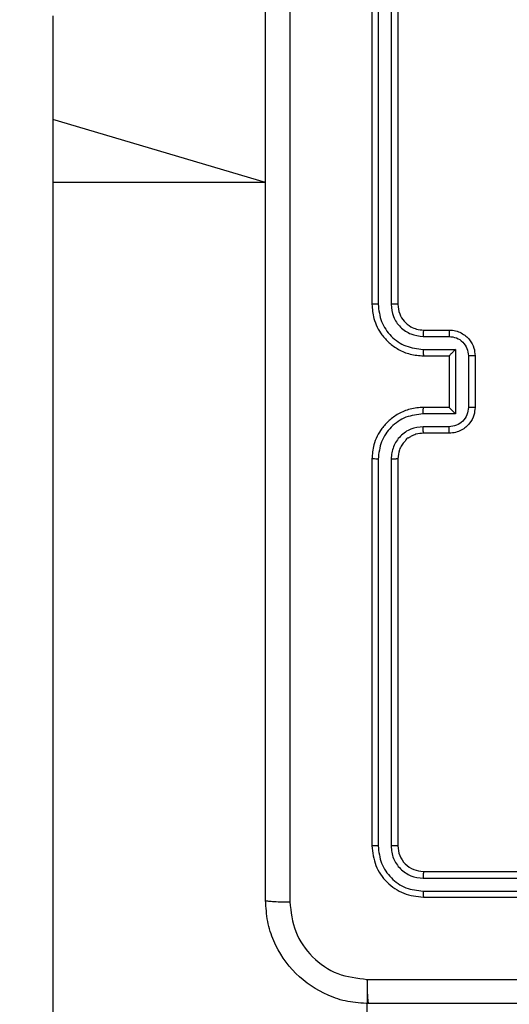
# Model space of a CAD drawing. Units: millimetres. Extents: x 4.6 to 17.7, y 7.9 to 24.3.
# Drawn here: x 8.4 to 8.4, y 15.2 to 15.3 of the extents above; entities that cross this region are included whole.
import ezdxf

# ---------------------------------------------------------------- set-up
doc = ezdxf.new("R2010")
doc.units = ezdxf.units.MM
doc.layers.add('SLD-0', color=179, linetype='Continuous')
doc.styles.add('SLDTEXTSTYLE2', font='TXT', dxfattribs={"width": 0.75})
doc.dimstyles.new('SLDDIMSTYLE1', dxfattribs={"dimtxt": 0.264583, "dimasz": 0.2, "dimexe": 0, "dimexo": 0.0625, "dimgap": 0.066146, "dimtad": 0, "dimdec": 0, "dimlfac": 75, "dimrnd": 1e-09, "dimzin": 12, "dimdsep": 46, "dimtxsty": 'SLDTEXTSTYLE2', "dimsah": 1, "dimcen": 0.09, "dimadec": 0, "dimazin": 3, "dimtfac": 1, "dimtdec": 0, "dimtofl": 0, "dimtmove": 0, "dimatfit": 3, "dimfxl": 0, "dimfrac": 2, "dimtolj": 1, "dimtzin": 12, "dimarcsym": 0})

# ---------------------------------------------------------------- blocks, each defined once
blk = doc.blocks.new('_D_2')
at = {"layer": 'SLD-0', "color": 7}
for p, q in [((4.56673, 15.04078), (4.56673, 24.14278)), ((4.56673, 24.14278), (9.95358, 24.14278)), ((15.24396, 24.14278), (10.54007, 24.14278)), ((15.24396, 18.35144), (15.24396, 24.14278))]:
    blk.add_line(p, q, dxfattribs=at)
for points in [[(4.56673, 24.14278), (4.76673, 24.09278), (4.76673, 24.19278)], [(15.24396, 24.14278), (15.04396, 24.19278), (15.04396, 24.09278)]]:
    blk.add_solid(points, dxfattribs=at)
at = {"layer": 'SLD-0', "color": 7, "insert": (9.95358, 24.27365), "char_height": 0.264583, "attachment_point": 1, "style": 'SLDTEXTSTYLE2'}
blk.add_mtext('801', dxfattribs=at)
blk = doc.blocks.new('_D_3')
at = {"layer": 'SLD-0', "color": 7}
for p, q in [((6.56673, 15.04078), (6.56673, 22.90183)), ((6.56673, 22.90183), (9.49683, 22.90183)), ((12.57729, 22.90183), (10.08332, 22.90183)), ((12.57729, 17.40454), (12.57729, 22.90183))]:
    blk.add_line(p, q, dxfattribs=at)
for points in [[(6.56673, 22.90183), (6.76673, 22.85183), (6.76673, 22.95183)], [(12.57729, 22.90183), (12.37729, 22.95183), (12.37729, 22.85183)]]:
    blk.add_solid(points, dxfattribs=at)
at = {"layer": 'SLD-0', "color": 7, "insert": (9.49683, 23.0327), "char_height": 0.264583, "attachment_point": 1, "style": 'SLDTEXTSTYLE2'}
blk.add_mtext('451', dxfattribs=at)

msp = doc.modelspace()

# ---------------------------------------------------------------- linework, layer by layer
at = {"color": 7, "linetype": 'Continuous', "lineweight": 25}
for p, q in [((8.39549, 15.35511), (8.39549, 15.31511)), ((8.39612, 15.35514), (8.39612, 15.31511)), ((8.39746, 15.35514), (8.39746, 15.31511)), ((8.39816, 15.35511), (8.39816, 15.31511)), ((8.36249, 15.34495), (8.36249, 15.33421)), ((8.36249, 15.33421), (8.36249, 15.32769)), ((8.36249, 15.32769), (8.36249, 14.27261)), ((8.40079, 15.31178), (8.40346, 15.31178)), ((8.40082, 15.31244), (8.40349, 15.31244)), ((8.40079, 15.31044), (8.40413, 15.31044)), ((8.40082, 15.30978), (8.40349, 15.30978)), ((8.40349, 15.30978), (8.40349, 15.30978)), ((8.40349, 15.30978), (8.40349, 15.30444)), ((8.40413, 15.31044), (8.40413, 15.30377)), ((8.40546, 15.30978), (8.40546, 15.30444)), ((8.40616, 15.30978), (8.40616, 15.30444)), ((8.40413, 15.30377), (8.40079, 15.30377)), ((8.40349, 15.30444), (8.40082, 15.30444)), ((8.40349, 15.30444), (8.40349, 15.30444)), ((8.40346, 15.30244), (8.40079, 15.30244)), ((8.40349, 15.30178), (8.40082, 15.30178)), ((8.39549, 15.29911), (8.39549, 15.25911)), ((8.39612, 15.2991), (8.39612, 15.25908)), ((8.39746, 15.2991), (8.39746, 15.25908)), ((8.39816, 15.29911), (8.39816, 15.25911)), ((8.40082, 15.25644), (8.44082, 15.25644)), ((8.40079, 15.25574), (8.44082, 15.25574)), ((8.40079, 15.25441), (8.44082, 15.25441)), ((8.40082, 15.25378), (8.44082, 15.25378)), ((8.39501, 15.24528), (8.38782, 14.38482))]:
    msp.add_line(p, q, dxfattribs=at)
at = {"color": 8, "linetype": 'Continuous', "lineweight": 25}
for q in [(8.36249, 15.33421), (8.36249, 15.32769)]:
    msp.add_line((8.38449, 15.32769), q, dxfattribs=at)
at = {"color": 7, "linetype": 'Continuous', "lineweight": 25}
for points, knots in [([(8.38449, 15.25344), (8.38449, 15.26536), (8.38449, 15.2892), (8.38449, 15.32501), (8.38449, 15.34886), (8.38449, 15.36078)], [0, 0, 0, 0, 0.333296, 0.666701, 1, 1, 1, 1]), ([(8.38699, 15.36092), (8.38699, 15.34897), (8.38699, 15.32506), (8.38699, 15.28916), (8.38699, 15.26525), (8.38699, 15.2533)], [0, 0, 0, 0, 0.333337, 0.666664, 1, 1, 1, 1]), ([(8.39549, 15.31511), (8.39553, 15.31461), (8.39562, 15.31349), (8.39632, 15.31212), (8.39726, 15.31108), (8.39824, 15.31039), (8.39946, 15.30988), (8.40036, 15.30981), (8.40082, 15.30978)], [0, 0, 0, 0, 0.177608, 0.403001, 0.534214, 0.677455, 0.832724, 1, 1, 1, 1]), ([(8.39612, 15.31511), (8.39604, 15.31511), (8.39587, 15.31511), (8.39566, 15.31511), (8.39552, 15.31511), (8.3955, 15.31511), (8.39549, 15.31511)], [0, 0, 0, 0, 0.250165, 0.50006, 0.749933, 1, 1, 1, 1]), ([(8.39612, 15.31511), (8.3962, 15.3145), (8.39635, 15.31328), (8.39741, 15.31173), (8.39896, 15.31066), (8.40018, 15.31052), (8.40079, 15.31044)], [0, 0, 0, 0, 0.24991, 0.499852, 0.74954, 1, 1, 1, 1]), ([(8.39746, 15.31511), (8.39751, 15.31468), (8.39761, 15.3138), (8.39838, 15.3127), (8.39949, 15.31194), (8.40036, 15.31183), (8.40079, 15.31178)], [0, 0, 0, 0, 0.250435, 0.500127, 0.750067, 1, 1, 1, 1]), ([(8.39816, 15.31511), (8.39815, 15.31511), (8.39815, 15.31511), (8.39811, 15.31511), (8.39804, 15.31511), (8.39795, 15.31511), (8.39785, 15.31511), (8.39772, 15.31511), (8.39759, 15.31511), (8.3975, 15.31511), (8.39746, 15.31511)], [0, 0, 0, 0, 0.125131, 0.250403, 0.375383, 0.500136, 0.624841, 0.749868, 0.874986, 1, 1, 1, 1]), ([(8.39816, 15.31511), (8.3982, 15.31477), (8.39827, 15.31413), (8.39879, 15.31331), (8.39942, 15.3128), (8.40013, 15.3125), (8.40058, 15.31246), (8.40082, 15.31244)], [0, 0, 0, 0, 0.244425, 0.4573358, 0.6754341, 0.8245462, 1, 1, 1, 1]), ([(8.40082, 15.31244), (8.40082, 15.31243), (8.40081, 15.31241), (8.4008, 15.31226), (8.40079, 15.31204), (8.40079, 15.31187), (8.40079, 15.31178)], [0, 0, 0, 0, 0.25012, 0.500007, 0.749746, 1, 1, 1, 1]), ([(8.40349, 15.31244), (8.40349, 15.31243), (8.40348, 15.3124), (8.40347, 15.31223), (8.40346, 15.31201), (8.40346, 15.31185), (8.40346, 15.31178)], [0, 0, 0, 0, 0.279753, 0.559032, 0.779456, 1, 1, 1, 1]), ([(8.40346, 15.31178), (8.40372, 15.31175), (8.40425, 15.31169), (8.40491, 15.31123), (8.40537, 15.31056), (8.40543, 15.31004), (8.40546, 15.30978)], [0, 0, 0, 0, 0.250456, 0.500143, 0.750091, 1, 1, 1, 1]), ([(8.40349, 15.31244), (8.40371, 15.31243), (8.40414, 15.3124), (8.40472, 15.31216), (8.40521, 15.31184), (8.4057, 15.31134), (8.40608, 15.31064), (8.40613, 15.31005), (8.40616, 15.30978)], [0, 0, 0, 0, 0.158206, 0.3069993, 0.446362, 0.5762729, 0.80685, 1, 1, 1, 1]), ([(8.40079, 15.31044), (8.40079, 15.31036), (8.40079, 15.31018), (8.4008, 15.30996), (8.40081, 15.30981), (8.40082, 15.30979), (8.40082, 15.30978)], [0, 0, 0, 0, 0.2501248, 0.499861, 0.749762, 1, 1, 1, 1]), ([(8.40413, 15.31044), (8.40406, 15.31037), (8.40391, 15.31022), (8.40373, 15.31004), (8.40361, 15.30992), (8.40354, 15.30984), (8.4035, 15.30979), (8.40349, 15.30978), (8.40349, 15.30978)], [0, 0, 0, 0, 0.251478, 0.502484, 0.646467, 0.775756, 0.892462, 1, 1, 1, 1]), ([(8.40616, 15.30978), (8.40615, 15.30978), (8.40615, 15.30978), (8.40611, 15.30978), (8.40604, 15.30978), (8.40596, 15.30978), (8.40585, 15.30978), (8.40573, 15.30978), (8.4056, 15.30978), (8.40551, 15.30978), (8.40546, 15.30978)], [0, 0, 0, 0, 0.1249, 0.25016, 0.375263, 0.499966, 0.624665, 0.749811, 0.874966, 1, 1, 1, 1]), ([(8.40082, 15.30444), (8.40036, 15.30441), (8.39945, 15.30434), (8.39824, 15.30382), (8.39725, 15.30313), (8.39632, 15.30209), (8.39562, 15.30072), (8.39553, 15.2996), (8.39549, 15.29911)], [0, 0, 0, 0, 0.167928, 0.323662, 0.467186, 0.598487, 0.82351, 1, 1, 1, 1]), ([(8.40079, 15.30377), (8.40018, 15.3037), (8.39896, 15.30356), (8.39741, 15.30248), (8.39635, 15.30094), (8.3962, 15.29971), (8.39612, 15.2991)], [0, 0, 0, 0, 0.250453, 0.500143, 0.750098, 1, 1, 1, 1]), ([(8.40079, 15.30377), (8.40079, 15.30386), (8.40079, 15.30404), (8.4008, 15.30426), (8.40081, 15.30441), (8.40082, 15.30443), (8.40082, 15.30444)], [0, 0, 0, 0, 0.250209, 0.5001716, 0.7500667, 1, 1, 1, 1]), ([(8.40546, 15.30444), (8.40543, 15.30418), (8.40537, 15.30366), (8.40491, 15.30299), (8.40425, 15.30253), (8.40372, 15.30247), (8.40346, 15.30244)], [0, 0, 0, 0, 0.249906, 0.499855, 0.749553, 1, 1, 1, 1]), ([(8.40616, 15.30444), (8.40613, 15.30417), (8.40608, 15.30358), (8.4057, 15.30289), (8.40522, 15.30238), (8.40473, 15.30206), (8.40414, 15.30182), (8.40371, 15.30179), (8.40349, 15.30178)], [0, 0, 0, 0, 0.192246, 0.4225, 0.552504, 0.692095, 0.84126, 1, 1, 1, 1]), ([(8.40413, 15.30377), (8.40406, 15.30385), (8.40391, 15.30399), (8.40373, 15.30417), (8.40361, 15.3043), (8.40354, 15.30438), (8.4035, 15.30443), (8.40349, 15.30444), (8.40349, 15.30444)], [0, 0, 0, 0, 0.251466, 0.502428, 0.646448, 0.775522, 0.892452, 1, 1, 1, 1]), ([(8.40616, 15.30444), (8.40615, 15.30444), (8.40615, 15.30444), (8.40611, 15.30444), (8.40604, 15.30444), (8.40596, 15.30444), (8.40585, 15.30444), (8.40573, 15.30444), (8.4056, 15.30444), (8.40551, 15.30444), (8.40546, 15.30444)], [0, 0, 0, 0, 0.125187, 0.250156, 0.375251, 0.499947, 0.624821, 0.749827, 0.874974, 1, 1, 1, 1]), ([(8.40079, 15.30244), (8.40036, 15.30239), (8.39948, 15.30229), (8.39838, 15.30152), (8.39762, 15.30041), (8.39751, 15.29954), (8.39746, 15.2991)], [0, 0, 0, 0, 0.2504558, 0.5001469, 0.750099, 1, 1, 1, 1]), ([(8.40082, 15.30178), (8.40056, 15.30175), (8.40011, 15.30171), (8.3996, 15.3015), (8.39936, 15.30134), (8.39927, 15.30128), (8.39926, 15.30127), (8.39926, 15.30127), (8.39926, 15.30127), (8.39926, 15.30127), (8.39926, 15.30127), (8.39909, 15.30129), (8.3989, 15.30089), (8.39855, 15.30056), (8.39825, 15.29993), (8.39819, 15.29943), (8.39816, 15.29911)], [0, 0, 0, 0, 0.1892089, 0.3202827, 0.3929711, 0.397931, 0.400073, 0.4003277, 0.4004532, 0.4004674, 0.400487, 0.4004918, 0.5106923, 0.6426779, 0.7683879, 1, 1, 1, 1]), ([(8.40082, 15.30178), (8.40082, 15.30179), (8.40081, 15.30181), (8.4008, 15.30196), (8.40079, 15.30218), (8.40079, 15.30235), (8.40079, 15.30244)], [0, 0, 0, 0, 0.250183, 0.499893, 0.749818, 1, 1, 1, 1]), ([(8.40349, 15.30178), (8.40349, 15.30179), (8.40348, 15.30181), (8.40347, 15.30199), (8.40346, 15.30221), (8.40346, 15.30236), (8.40346, 15.30244)], [0, 0, 0, 0, 0.2797724, 0.5590409, 0.7794269, 1, 1, 1, 1]), ([(8.39612, 15.2991), (8.39604, 15.2991), (8.39587, 15.2991), (8.39566, 15.29911), (8.39552, 15.29911), (8.3955, 15.29911), (8.39549, 15.29911)], [0, 0, 0, 0, 0.250148, 0.500045, 0.749931, 1, 1, 1, 1]), ([(8.39816, 15.29911), (8.39815, 15.29911), (8.39815, 15.29911), (8.39811, 15.29911), (8.39804, 15.29911), (8.39795, 15.2991), (8.39785, 15.2991), (8.39772, 15.2991), (8.39759, 15.2991), (8.3975, 15.2991), (8.39746, 15.2991)], [0, 0, 0, 0, 0.124876, 0.250194, 0.375221, 0.500001, 0.624759, 0.749809, 0.874965, 1, 1, 1, 1]), ([(8.39612, 15.25908), (8.39603, 15.25908), (8.39584, 15.25908), (8.39563, 15.25909), (8.39551, 15.2591), (8.3955, 15.25911), (8.39549, 15.25911)], [0, 0, 0, 0, 0.279789, 0.559155, 0.779422, 1, 1, 1, 1]), ([(8.39549, 15.25911), (8.39557, 15.25841), (8.39573, 15.25701), (8.39696, 15.25525), (8.39873, 15.25402), (8.40013, 15.25386), (8.40082, 15.25378)], [0, 0, 0, 0, 0.250152, 0.500131, 0.750041, 1, 1, 1, 1]), ([(8.39612, 15.25908), (8.3962, 15.25847), (8.39634, 15.25725), (8.39724, 15.25595), (8.39818, 15.25517), (8.39926, 15.25458), (8.40018, 15.25448), (8.40079, 15.25441)], [0, 0, 0, 0, 0.249614, 0.499218, 0.623813, 0.749846, 1, 1, 1, 1]), ([(8.39816, 15.25911), (8.39814, 15.2591), (8.39812, 15.25909), (8.39793, 15.25908), (8.3977, 15.25908), (8.39754, 15.25908), (8.39746, 15.25908)], [0, 0, 0, 0, 0.279791, 0.558943, 0.779469, 1, 1, 1, 1]), ([(8.39746, 15.25908), (8.39751, 15.25864), (8.39758, 15.25798), (8.398, 15.25721), (8.39856, 15.25654), (8.39949, 15.2559), (8.40036, 15.25579), (8.40079, 15.25574)], [0, 0, 0, 0, 0.250156, 0.376168, 0.50078, 0.750382, 1, 1, 1, 1]), ([(8.39816, 15.25911), (8.3982, 15.25876), (8.39828, 15.25806), (8.39889, 15.25718), (8.39978, 15.25656), (8.40047, 15.25648), (8.40082, 15.25644)], [0, 0, 0, 0, 0.2502017, 0.5001255, 0.7499858, 1, 1, 1, 1]), ([(8.40082, 15.25644), (8.40082, 15.25643), (8.40081, 15.2564), (8.4008, 15.25621), (8.40079, 15.25598), (8.40079, 15.25582), (8.40079, 15.25574)], [0, 0, 0, 0, 0.279761, 0.559099, 0.779468, 1, 1, 1, 1]), ([(8.40079, 15.25441), (8.40079, 15.25431), (8.40079, 15.25413), (8.4008, 15.25392), (8.40081, 15.2538), (8.40082, 15.25378), (8.40082, 15.25378)], [0, 0, 0, 0, 0.279926, 0.559339, 0.779666, 1, 1, 1, 1]), ([(8.38449, 15.25344), (8.38453, 15.25342), (8.38461, 15.25339), (8.38517, 15.25334), (8.38599, 15.25331), (8.38666, 15.2533), (8.38699, 15.2533)], [0, 0, 0, 0, 0.249939, 0.499861, 0.749612, 1, 1, 1, 1]), ([(8.39516, 15.24278), (8.39443, 15.24282), (8.39299, 15.2429), (8.39033, 15.24377), (8.38742, 15.24571), (8.38548, 15.24861), (8.38462, 15.25128), (8.38453, 15.25272), (8.38449, 15.25344)], [0, 0, 0, 0, 0.1305472, 0.2575754, 0.5000167, 0.742667, 0.8696313, 1, 1, 1, 1]), ([(8.38699, 15.2533), (8.38711, 15.25225), (8.38736, 15.25015), (8.38921, 15.24749), (8.39187, 15.24565), (8.39396, 15.2454), (8.39501, 15.24528)], [0, 0, 0, 0, 0.249952, 0.500052, 0.749966, 1, 1, 1, 1]), ([(8.39501, 15.24528), (8.40398, 15.24528), (8.4219, 15.24528), (8.43985, 15.24528), (8.44882, 15.24528)], [0, 0, 0, 0, 0.500008, 1, 1, 1, 1]), ([(8.39516, 15.24278), (8.39514, 15.24281), (8.3951, 15.24289), (8.39506, 15.24346), (8.39502, 15.24428), (8.39502, 15.24495), (8.39501, 15.24528)], [0, 0, 0, 0, 0.250434, 0.500108, 0.75004, 1, 1, 1, 1]), ([(8.50249, 15.24278), (8.49057, 15.24278), (8.46673, 15.24278), (8.43092, 15.24278), (8.40708, 15.24278), (8.39516, 15.24278)], [0, 0, 0, 0, 0.333296, 0.666701, 1, 1, 1, 1])]:
    msp.add_open_spline(points, degree=3, knots=knots, dxfattribs=at)

# ---------------------------------------------------------------- dimensions: what is measured, and where the dimension line sits
at = {"layer": 'SLD-0', "color": 7}
for base, p1, p2, picture, middle in [((15.24396, 24.14278), (4.56673, 15.04078), (15.24396, 18.35144), '_D_2', (10.24682, 24.14278)), ((12.57729, 22.90183), (6.56673, 15.04078), (12.57729, 17.40454), '_D_3', (9.79008, 22.90183))]:
    dim = msp.add_linear_dim(base=base, p1=p1, p2=p2, dimstyle='SLDDIMSTYLE1', dxfattribs=at)
    dim.commit()
    dim.dimension.update_dxf_attribs({"geometry": picture, "text_midpoint": middle, "dimtype": 160})

doc.saveas('drawing.dxf')
